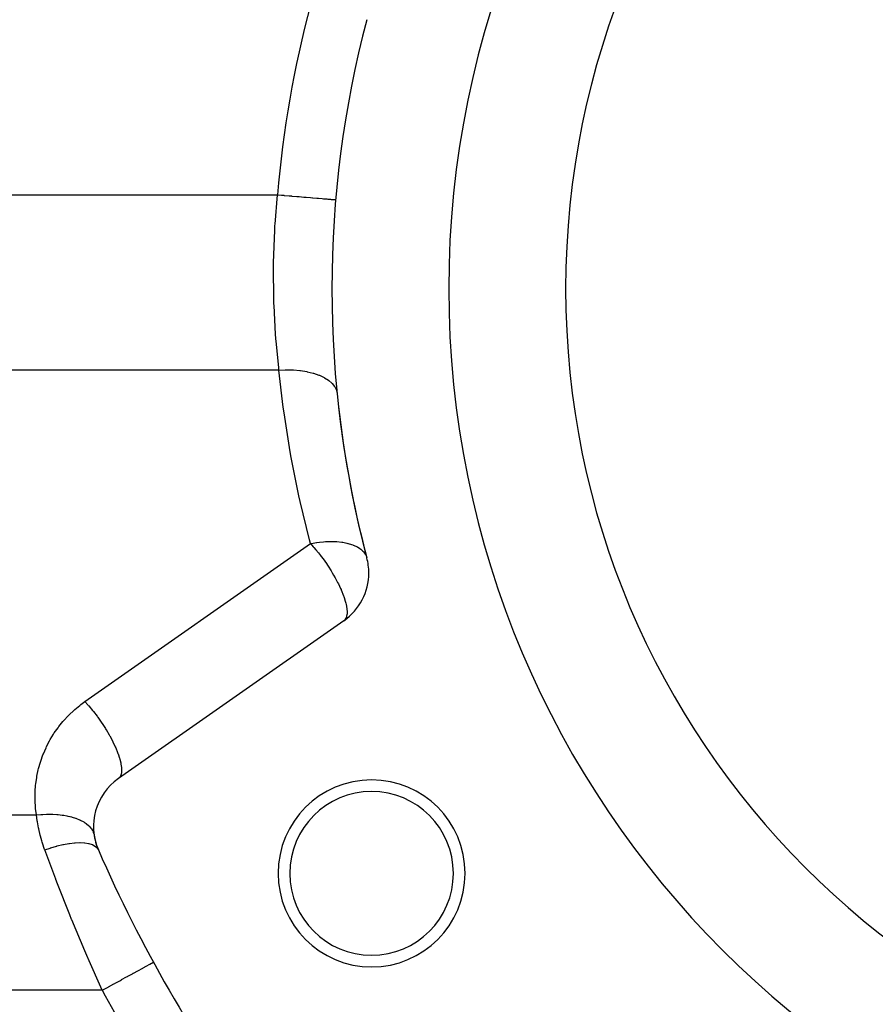
# Model space of a CAD drawing. Extents: x 24 to 1895, y -1133 to 406.
# Drawn here: x 649 to 722, y -405 to -320 of the extents above; entities that cross this region are included whole.
import ezdxf

# ---------------------------------------------------------------- set-up
doc = ezdxf.new("R2010")
doc.units = 0
doc.linetypes.add('DASHED', pattern=[11.05, 8.7, -2.35])
doc.layers.get('0').update_dxf_attribs({"linetype": 'CONTINUOUS'})
doc.layers.add('NEVIDI', color=4, linetype='DASHED')

msp = doc.modelspace()

# ---------------------------------------------------------------- linework, layer by layer
at = {"color": 2}
for p, q in [((676.321219, -335.825151), (676.322769, -335.825283)), ((677.025935, -371.827526), (657.730119, -385.338602))]:
    msp.add_line(p, q, dxfattribs=at)
for centre, radius, start, end in [((766, -343.440681), 80, 0, 180), ((766, -343.440681), 70, 0, 180), ((766, -343.440681), 90, 165.185191, 194.814809), ((766, -343.440681), 80, 180, 360), ((766, -343.440681), 70, 180, 360), ((766, -343.440681), 90, 185.715851, 194.814809), ((674.158053, -367.731766), 5, 0, 14.814809), ((674.158053, -367.731766), 5, 305, 360), ((660.598002, -389.434362), 5, 125, 203.574744), ((679.39746, -393.440681), 8, 0, 180), ((679.39746, -393.440681), 7, 0, 180), ((660.598002, -389.434362), 5, 188.663615, 197.915918), ((660.598002, -389.434362), 5, 198.066754, 203.574776), ((766, -343.440681), 120, 203.574744, 216.425256), ((679.39746, -393.440681), 8, 180, 360), ((679.39746, -393.440681), 7, 180, 360)]:
    msp.add_arc(centre, radius, start, end, dxfattribs=at)
at = {"layer": 'NEVIDI', "color": 7, "linetype": 'CONTINUOUS'}
for p, q in [((635.66599, -335.402205), (653.503345, -335.402205)), ((653.503345, -335.402205), (671.340701, -335.402205)), ((671.137518, -337.91254), (671.340701, -335.402205)), ((671.340701, -335.402205), (671.68419, -335.431374)), ((671.68419, -335.431374), (671.884111, -335.448351)), ((671.884111, -335.448351), (671.919781, -335.451381)), ((671.919781, -335.451381), (672.346481, -335.487616)), ((672.346481, -335.487616), (672.539869, -335.504038)), ((672.539869, -335.504038), (672.574657, -335.506993)), ((672.574657, -335.506993), (672.99064, -335.542318)), ((672.99064, -335.542318), (673.174153, -335.557902)), ((673.174153, -335.557902), (673.207479, -335.560732)), ((673.207479, -335.560732), (673.604998, -335.594489)), ((673.604998, -335.594489), (673.77571, -335.608986)), ((673.77571, -335.608986), (673.806741, -335.611621)), ((673.806741, -335.611621), (674.178607, -335.6432)), ((674.178607, -335.6432), (674.333536, -335.656357)), ((674.333536, -335.656357), (674.362152, -335.658787)), ((674.362152, -335.658787), (674.701146, -335.687574)), ((674.701146, -335.687574), (674.838086, -335.699203)), ((674.838086, -335.699203), (674.863555, -335.701366)), ((674.863555, -335.701366), (675.163211, -335.726813)), ((675.163211, -335.726813), (675.280127, -335.736741)), ((675.280127, -335.736741), (675.301997, -335.738599)), ((675.301997, -335.738599), (675.556486, -335.76021)), ((675.556486, -335.76021), (675.651756, -335.7683)), ((675.651756, -335.7683), (675.669629, -335.769818)), ((675.669629, -335.769818), (675.873894, -335.787164)), ((675.873894, -335.787164), (675.946236, -335.793307)), ((675.946236, -335.793307), (675.959809, -335.79446)), ((675.959809, -335.79446), (676.109778, -335.807195)), ((676.109778, -335.807195), (676.158525, -335.811335)), ((676.158525, -335.811335), (676.16754, -335.812101)), ((676.16754, -335.812101), (676.259768, -335.819933)), ((676.259768, -335.819933), (676.284704, -335.82205)), ((676.284704, -335.82205), (676.289004, -335.822415)), ((676.289004, -335.822415), (676.321219, -335.825151)), ((671.008381, -341.210607), (671.106494, -338.437795)), ((671.106494, -338.437795), (671.130591, -338.024191)), ((671.130591, -338.024191), (671.137518, -337.91254)), ((671.003254, -341.61826), (671.005271, -341.434466)), ((671.029775, -344.330701), (671.003254, -341.61826)), ((671.005271, -341.434466), (671.008381, -341.210607)), ((671.042452, -344.726289), (671.029775, -344.330701)), ((671.047676, -344.871681), (671.042452, -344.726289)), ((671.181938, -347.32946), (671.047676, -344.871681)), ((671.210274, -347.707131), (671.181938, -347.32946)), ((671.248281, -348.175582), (671.210274, -347.707131)), ((671.448124, -350.192127), (671.248281, -348.175582)), ((671.472334, -350.402205), (671.448124, -350.192127)), ((653.569162, -350.402205), (635.66599, -350.402205)), ((671.472334, -350.402205), (653.569162, -350.402205)), ((671.472334, -350.402205), (672.005541, -350.376549)), ((671.843388, -353.571297), (671.472334, -350.402205)), ((672.005541, -350.376549), (672.033054, -350.376009)), ((672.033054, -350.376009), (672.06755, -350.375441)), ((672.06755, -350.375441), (672.64065, -350.384238)), ((672.64065, -350.384238), (672.667777, -350.385528)), ((672.667777, -350.385528), (672.701462, -350.387242)), ((672.701462, -350.387242), (673.256431, -350.434121)), ((673.256431, -350.434121), (673.282469, -350.437221)), ((673.282469, -350.437221), (673.31478, -350.441186)), ((673.31478, -350.441186), (673.842304, -350.525379)), ((673.842304, -350.525379), (673.866607, -350.530195)), ((673.866607, -350.530195), (673.897, -350.536343)), ((673.897, -350.536343), (674.388445, -350.656456)), ((674.388445, -350.656456), (674.410837, -350.662938)), ((674.410837, -350.662938), (674.438818, -350.671173)), ((674.438818, -350.671173), (674.885732, -350.825169)), ((674.885732, -350.825169), (674.90584, -350.833207)), ((674.90584, -350.833207), (674.930927, -350.843386)), ((674.930927, -350.843386), (675.325739, -351.028669)), ((675.325739, -351.028669), (675.343283, -351.03816)), ((675.343283, -351.03816), (675.365052, -351.050111)), ((675.365052, -351.050111), (675.70119, -351.263548)), ((675.70119, -351.263548), (675.715854, -351.274344)), ((675.715854, -351.274344), (675.733942, -351.287869)), ((675.733942, -351.287869), (676.005816, -351.525887)), ((676.005816, -351.525887), (676.017231, -351.537706)), ((676.017231, -351.537706), (676.031344, -351.552585)), ((676.031344, -351.552585), (676.234473, -351.811312)), ((676.234473, -351.811312), (676.242544, -351.824036)), ((676.242544, -351.824036), (676.252439, -351.840012)), ((676.252439, -351.840012), (676.38336, -352.115071)), ((676.38336, -352.115071), (676.387917, -352.128433)), ((676.387917, -352.128433), (676.393421, -352.145233)), ((676.393421, -352.145233), (676.447475, -352.404233)), ((671.910864, -354.064494), (671.843388, -353.571297)), ((672.433324, -357.380786), (671.910864, -354.064494)), ((672.520673, -357.870399), (672.433324, -357.380786)), ((673.177087, -361.162123), (672.520673, -357.870399)), ((673.284332, -361.648286), (673.177087, -361.162123)), ((674.073621, -364.910262), (673.284332, -361.648286)), ((654.862237, -378.742842), (674.158053, -365.231766)), ((674.158053, -365.231766), (674.073621, -364.910262)), ((674.158053, -365.231766), (674.21735, -365.220189)), ((674.158053, -365.231766), (674.410623, -365.510378)), ((674.21735, -365.220189), (674.401108, -365.186667)), ((674.401108, -365.186667), (674.678516, -365.142826)), ((674.678516, -365.142826), (674.704047, -365.139203)), ((674.704047, -365.139203), (674.931529, -365.110019)), ((674.931529, -365.110019), (675.26847, -365.077252)), ((675.26847, -365.077252), (675.293468, -365.07533)), ((675.293468, -365.07533), (675.443501, -365.065305)), ((675.443501, -365.065305), (675.841662, -365.051695)), ((675.841662, -365.051695), (675.865953, -365.051501)), ((675.865953, -365.051501), (675.936629, -365.051368)), ((675.936629, -365.051368), (676.389514, -365.066553)), ((676.389514, -365.066553), (676.409802, -365.067919)), ((676.409802, -365.067919), (676.412357, -365.068095)), ((676.412357, -365.068095), (676.861673, -365.115384)), ((676.861673, -365.115384), (676.903705, -365.121585)), ((676.903705, -365.121585), (676.924951, -365.124844)), ((676.924951, -365.124844), (677.289651, -365.194934)), ((677.289651, -365.194934), (677.376509, -365.215963)), ((677.376509, -365.215963), (677.391638, -365.219815)), ((677.391638, -365.219815), (677.39583, -365.220893)), ((677.39583, -365.220893), (677.689372, -365.308238)), ((677.689372, -365.308238), (677.800777, -365.34828)), ((677.800777, -365.34828), (677.817888, -365.354812)), ((677.817888, -365.354812), (678.055546, -365.457591)), ((678.055546, -365.457591), (678.170133, -365.516525)), ((674.410623, -365.510378), (674.453142, -365.558877)), ((674.453142, -365.558877), (674.631947, -365.767928)), ((674.631947, -365.767928), (674.853043, -366.038037)), ((674.853043, -366.038037), (675.025611, -366.258102)), ((675.025611, -366.258102), (675.092447, -366.345591)), ((678.170133, -365.516525), (678.18475, -365.524559)), ((678.18475, -365.524559), (678.380307, -365.645496)), ((678.380307, -365.645496), (678.479015, -365.718161)), ((678.479015, -365.718161), (678.490906, -365.727569)), ((678.490906, -365.727569), (678.539893, -365.768019)), ((678.539893, -365.768019), (678.652877, -365.873653)), ((678.652877, -365.873653), (678.722738, -365.950163)), ((678.722738, -365.950163), (678.731728, -365.960803)), ((678.731728, -365.960803), (678.861136, -366.143004)), ((678.861136, -366.143004), (678.897647, -366.209021)), ((678.897647, -366.209021), (678.903599, -366.220733)), ((678.903599, -366.220733), (678.95765, -366.34518)), ((675.092447, -366.345591), (675.241411, -366.545304)), ((675.241411, -366.545304), (675.524653, -366.944128)), ((675.524653, -366.944128), (675.6118, -367.072261)), ((675.6118, -367.072261), (675.667486, -367.155573)), ((678.95765, -366.34518), (678.99184, -366.453288)), ((675.667486, -367.155573), (675.923627, -367.554421)), ((675.923627, -367.554421), (675.958076, -367.610183)), ((675.958076, -367.610183), (676.032038, -367.731766)), ((676.032038, -367.731766), (676.146806, -367.925793)), ((676.146806, -367.925793), (676.27446, -368.150093)), ((676.27446, -368.150093), (676.279737, -368.159574)), ((676.279737, -368.159574), (676.489664, -368.552317)), ((676.489664, -368.552317), (676.555726, -368.683064)), ((676.555726, -368.683064), (676.740021, -369.071193)), ((676.740021, -369.071193), (676.782106, -369.165708)), ((676.782106, -369.165708), (676.797205, -369.200256)), ((676.797205, -369.200256), (676.994886, -369.693077)), ((676.994886, -369.693077), (677.017779, -369.756583)), ((677.017779, -369.756583), (677.047732, -369.84251)), ((677.047732, -369.84251), (677.145489, -370.15335)), ((677.145489, -370.15335), (677.189088, -370.315174)), ((677.189088, -370.315174), (677.220069, -370.44548)), ((677.220069, -370.44548), (677.246514, -370.573434)), ((677.246514, -370.573434), (677.286052, -370.832997)), ((677.290011, -371.301921), (677.261476, -371.454568)), ((677.286052, -370.832997), (677.292049, -370.892785)), ((677.293975, -371.265948), (677.290011, -371.301921)), ((677.292049, -370.892785), (677.296285, -370.946363)), ((677.297906, -371.217845), (677.293975, -371.265948)), ((677.296285, -370.946363), (677.297906, -371.217845)), ((677.116695, -371.745796), (677.025935, -371.827526)), ((677.134131, -371.724818), (677.116695, -371.745796)), ((677.144441, -371.711351), (677.134131, -371.724818)), ((677.197684, -371.625349), (677.144441, -371.711351)), ((677.239624, -371.52687), (677.197684, -371.625349)), ((677.261476, -371.454568), (677.239624, -371.52687)), ((654.514706, -378.997402), (654.862237, -378.742842)), ((654.862238, -378.74285), (655.12, -379.027374)), ((653.511753, -379.87852), (653.912486, -379.497615)), ((653.912486, -379.497615), (653.998533, -379.421134)), ((653.998533, -379.421134), (654.423694, -379.067982)), ((654.423694, -379.067982), (654.514706, -378.997402)), ((655.12, -379.027374), (655.157291, -379.069936)), ((655.157291, -379.069936), (655.192819, -379.110818)), ((655.192819, -379.110818), (655.515678, -379.497359)), ((655.515678, -379.497359), (655.557225, -379.549112)), ((655.557225, -379.549112), (655.587043, -379.586544)), ((655.587043, -379.586544), (655.900648, -379.995443)), ((652.63525, -380.885072), (652.981716, -380.454321)), ((652.981716, -380.454321), (653.05682, -380.36707)), ((653.05682, -380.36707), (653.431172, -379.960404)), ((653.431172, -379.960404), (653.511753, -379.87852)), ((655.900648, -379.995443), (655.945569, -380.056368)), ((655.945569, -380.056368), (655.969552, -380.089148)), ((655.969552, -380.089148), (656.26891, -380.513795)), ((656.26891, -380.513795), (656.315971, -380.583319)), ((656.315971, -380.583319), (656.334069, -380.610269)), ((656.334069, -380.610269), (656.614428, -381.044002)), ((652.186257, -381.526688), (652.249142, -381.430102)), ((652.249142, -381.430102), (652.566088, -380.977189)), ((652.566088, -380.977189), (652.63525, -380.885072)), ((656.614428, -381.044002), (656.662203, -381.121194)), ((656.662203, -381.121194), (656.674789, -381.141703)), ((656.674789, -381.141703), (656.931657, -381.577501)), ((651.590275, -382.591448), (651.844118, -382.100133)), ((651.844118, -382.100133), (651.900233, -381.999878)), ((651.900233, -381.999878), (652.186257, -381.526688)), ((656.931657, -381.577501), (656.978647, -381.661173)), ((656.978647, -381.661173), (656.986184, -381.67472)), ((656.986184, -381.67472), (657.215309, -382.105481)), ((657.215309, -382.105481), (657.259842, -382.194043)), ((657.259842, -382.194043), (657.263191, -382.200775)), ((657.263191, -382.200775), (657.460919, -382.61951)), ((651.320491, -383.202373), (651.54097, -382.695234)), ((651.54097, -382.695234), (651.590275, -382.591448)), ((657.460919, -382.61951), (657.501388, -382.711333)), ((657.501388, -382.711333), (657.664438, -383.111241)), ((657.664438, -383.111241), (657.696833, -383.198102)), ((650.906081, -384.471308), (651.057034, -383.939395)), ((651.057034, -383.939395), (651.09216, -383.829711)), ((651.09216, -383.829711), (651.278218, -383.309234)), ((651.278218, -383.309234), (651.320491, -383.202373)), ((657.696833, -383.198102), (657.699071, -383.204221)), ((657.699071, -383.204221), (657.822668, -383.572786)), ((657.822668, -383.572786), (657.846474, -383.653289)), ((657.846474, -383.653289), (657.84967, -383.664431)), ((657.84967, -383.664431), (657.932938, -383.996573)), ((650.763265, -385.12384), (650.878392, -384.582942)), ((650.878392, -384.582942), (650.906081, -384.471308)), ((657.932938, -383.996573), (657.947764, -384.0694)), ((657.947764, -384.0694), (657.950674, -384.084543)), ((657.950674, -384.084543), (657.993582, -384.375875)), ((657.998125, -384.777022), (657.96267, -384.976889)), ((657.993582, -384.375875), (657.999198, -384.439867)), ((657.999816, -384.758501), (657.998125, -384.777022)), ((657.999198, -384.439867), (658.000463, -384.457437)), ((658.003502, -384.704309), (657.999816, -384.758501)), ((658.000463, -384.457437), (658.003502, -384.704309)), ((650.664374, -385.784117), (650.743112, -385.236955)), ((650.743112, -385.236955), (650.763265, -385.12384)), ((657.838281, -385.235865), (657.731881, -385.337363)), ((657.849585, -385.22105), (657.838281, -385.235865)), ((657.871595, -385.18902), (657.849585, -385.22105)), ((657.943794, -385.037965), (657.871595, -385.18902)), ((657.949712, -385.020387), (657.943794, -385.037965)), ((657.96267, -384.976889), (657.949712, -385.020387)), ((650.604834, -386.564768), (650.60974, -386.449991)), ((650.60974, -386.449991), (650.651792, -385.898542)), ((650.651792, -385.898542), (650.664374, -385.784117)), ((650.599677, -387.11756), (650.604834, -386.564768)), ((650.602449, -387.232697), (650.599677, -387.11756)), ((650.634214, -387.784708), (650.602449, -387.232697)), ((650.644647, -387.899187), (650.634214, -387.784708)), ((650.712102, -388.440681), (650.644647, -387.899187)), ((608.299639, -388.440681), (650.712102, -388.440681)), ((650.784661, -388.941586), (650.712102, -388.440681)), ((650.712103, -388.440682), (650.717205, -388.4401)), ((650.717205, -388.4401), (651.103636, -388.403757)), ((650.797777, -389.020662), (650.784661, -388.941586)), ((650.898557, -389.554738), (650.797777, -389.020662)), ((651.103636, -388.403757), (651.189916, -388.397728)), ((651.189916, -388.397728), (651.226954, -388.395375)), ((651.226954, -388.395375), (651.260787, -388.393349)), ((651.260787, -388.393349), (651.573176, -388.380287)), ((651.573176, -388.380287), (651.658296, -388.378519)), ((651.658296, -388.378519), (651.848958, -388.377403)), ((651.848958, -388.377403), (651.882059, -388.377616)), ((651.882059, -388.377616), (652.03475, -388.380176)), ((652.03475, -388.380176), (652.118112, -388.382686)), ((652.118112, -388.382686), (652.452571, -388.40095)), ((652.452571, -388.40095), (652.484385, -388.403393)), ((652.484385, -388.403393), (652.565146, -388.410167)), ((652.565146, -388.410167), (652.917889, -388.449767)), ((652.917889, -388.449767), (652.995026, -388.460707)), ((652.995026, -388.460707), (653.027965, -388.465641)), ((653.027965, -388.465641), (653.057997, -388.470278)), ((653.057997, -388.470278), (653.331216, -388.518828)), ((653.331216, -388.518828), (653.404294, -388.533863)), ((653.404294, -388.533863), (653.565882, -388.570418)), ((653.565882, -388.570418), (653.59362, -388.577171)), ((653.59362, -388.577171), (653.72063, -388.60998)), ((653.72063, -388.60998), (653.789037, -388.628989)), ((653.789037, -388.628989), (654.057641, -388.713609)), ((654.057641, -388.713609), (654.082672, -388.722374)), ((654.082672, -388.722374), (654.145614, -388.745139)), ((654.145614, -388.745139), (654.413942, -388.854998)), ((654.413942, -388.854998), (654.471051, -388.881388)), ((654.471051, -388.881388), (654.495176, -388.892891)), ((654.495176, -388.892891), (654.517093, -388.903531)), ((654.517093, -388.903531), (654.711514, -389.006635)), ((654.711514, -389.006635), (654.762125, -389.036359)), ((654.762125, -389.036359), (654.871387, -389.105316)), ((650.915243, -389.633474), (650.898557, -389.554738)), ((651.041029, -390.16691), (650.915243, -389.633474)), ((654.871387, -389.105316), (654.8898, -389.117643)), ((654.8898, -389.117643), (654.97261, -389.175929)), ((654.97261, -389.175929), (655.016189, -389.208648)), ((655.016189, -389.208648), (655.180216, -389.347448)), ((655.180216, -389.347448), (655.194853, -389.361277)), ((655.194853, -389.361277), (655.23111, -389.396769)), ((655.23111, -389.396769), (655.376217, -389.561053)), ((655.376217, -389.561053), (655.404822, -389.598988)), ((655.404822, -389.598988), (655.416676, -389.615418)), ((655.416676, -389.615418), (655.42728, -389.630499)), ((655.42728, -389.630499), (655.515047, -389.773338)), ((655.515047, -389.773338), (655.535755, -389.813428)), ((655.535755, -389.813428), (655.576925, -389.904825)), ((651.061468, -390.245494), (651.041029, -390.16691)), ((651.179792, -390.667347), (651.061468, -390.245494)), ((651.213156, -390.777637), (651.179792, -390.667347)), ((655.576925, -389.904825), (655.58334, -389.920943)), ((655.58334, -389.920943), (655.6101, -389.996329)), ((655.6101, -389.996329), (655.6227, -390.038179)), ((655.6227, -390.038179), (655.655053, -390.187528)), ((651.237574, -390.856292), (651.213156, -390.777637)), ((651.415999, -391.386503), (651.237574, -390.856292)), ((651.43261, -391.432439), (651.415999, -391.386503)), ((652.368122, -393.942227), (651.43261, -391.432439)), ((651.432611, -391.432439), (651.893329, -391.273492)), ((651.893329, -391.273492), (651.917169, -391.265808)), ((651.917169, -391.265808), (651.947062, -391.256248)), ((651.947062, -391.256248), (652.443517, -391.110017)), ((652.443517, -391.110017), (652.466894, -391.103727)), ((652.466894, -391.103727), (652.496139, -391.095935)), ((652.496139, -391.095935), (652.979048, -390.980042)), ((652.979048, -390.980042), (653.001621, -390.975236)), ((653.001621, -390.975236), (653.029878, -390.9693)), ((653.029878, -390.9693), (653.492246, -390.885425)), ((653.492246, -390.885425), (653.513699, -390.882171)), ((653.513699, -390.882171), (653.540518, -390.878188)), ((653.540518, -390.878188), (653.975894, -390.827488)), ((653.975894, -390.827488), (653.995911, -390.825836)), ((653.995911, -390.825836), (654.020924, -390.823861)), ((654.020924, -390.823861), (654.422891, -390.807094)), ((654.422891, -390.807094), (654.441183, -390.807066)), ((654.441183, -390.807066), (654.464006, -390.807129)), ((654.464006, -390.807129), (654.826803, -390.824546)), ((654.826803, -390.824546), (654.843107, -390.826142)), ((654.843107, -390.826142), (654.863416, -390.82824)), ((654.863416, -390.82824), (655.181829, -390.879577)), ((655.181829, -390.879577), (655.195923, -390.882778)), ((655.195923, -390.882778), (655.21344, -390.886884)), ((655.21344, -390.886884), (655.482816, -390.971379)), ((655.482816, -390.971379), (655.494479, -390.976134)), ((655.494479, -390.976134), (655.508943, -390.982186)), ((655.508943, -390.982186), (655.725483, -391.098663)), ((655.725483, -391.098663), (655.73455, -391.104902)), ((655.73455, -391.104902), (655.745762, -391.112816)), ((655.745762, -391.112816), (655.906349, -391.259606)), ((655.906349, -391.259606), (655.912693, -391.267245)), ((655.912693, -391.267245), (655.920478, -391.276902)), ((655.920478, -391.276902), (656.015306, -391.434088)), ((652.37923, -393.9713), (652.368122, -393.942227)), ((652.518853, -394.335344), (652.37923, -393.9713)), ((653.570501, -396.998564), (652.518853, -394.335344)), ((653.731554, -397.394802), (653.570501, -396.998564)), ((653.737089, -397.408368), (653.731554, -397.394802)), ((654.853587, -400.076917), (653.737089, -397.408368)), ((655.025162, -400.475535), (654.853587, -400.076917)), ((655.222465, -400.930346), (655.025162, -400.475535)), ((656.220036, -403.173787), (655.222465, -400.930346)), ((659.460835, -401.733894), (659.777782, -401.560475)), ((659.777782, -401.560475), (659.829078, -401.532409)), ((659.829078, -401.532409), (659.844316, -401.524071)), ((659.844316, -401.524071), (660.11174, -401.377749)), ((660.11174, -401.377749), (660.152656, -401.355362)), ((660.152656, -401.355362), (660.165186, -401.348506)), ((660.165186, -401.348506), (660.377848, -401.232148)), ((660.377848, -401.232148), (660.408242, -401.215518)), ((660.408242, -401.215518), (660.417624, -401.210384)), ((660.417624, -401.210384), (660.571316, -401.126291)), ((660.571316, -401.126291), (660.59113, -401.11545)), ((660.59113, -401.11545), (660.597305, -401.112071)), ((660.597305, -401.112071), (660.688693, -401.062068)), ((660.688693, -401.062068), (660.69804, -401.056954)), ((660.69804, -401.056954), (660.700901, -401.055388)), ((660.700901, -401.055388), (660.727781, -401.040681)), ((658.008272, -402.528668), (658.434341, -402.295543)), ((658.434341, -402.295543), (658.512729, -402.252653)), ((658.512729, -402.252653), (658.534607, -402.240682)), ((658.534607, -402.240682), (658.931467, -402.023539)), ((658.931467, -402.023539), (659.001592, -401.98517)), ((659.001592, -401.98517), (659.021752, -401.97414)), ((659.021752, -401.97414), (659.381984, -401.777038)), ((659.381984, -401.777038), (659.443051, -401.743625)), ((659.443051, -401.743625), (659.460835, -401.733894)), ((656.341439, -403.440681), (656.220036, -403.173787)), ((656.341439, -403.440681), (656.755766, -403.21398)), ((656.755766, -403.21398), (656.851376, -403.161667)), ((656.851376, -403.161667), (656.876383, -403.147985)), ((656.876383, -403.147985), (657.336509, -402.896225)), ((657.336509, -402.896225), (657.427769, -402.846292)), ((657.427769, -402.846292), (657.452256, -402.832894)), ((657.452256, -402.832894), (657.899505, -402.58818)), ((657.899505, -402.58818), (657.984946, -402.541431)), ((657.984946, -402.541431), (658.008272, -402.528668)), ((656.341439, -403.440681), (601.03788, -403.440681))]:
    msp.add_line(p, q, dxfattribs=at)
for radius, start, end in [(95, 165.185191, 175.146083), (125, 208.685402, 216.425256)]:
    msp.add_arc((766, -343.440681), radius, start, end, dxfattribs=at)

doc.saveas('drawing.dxf')
